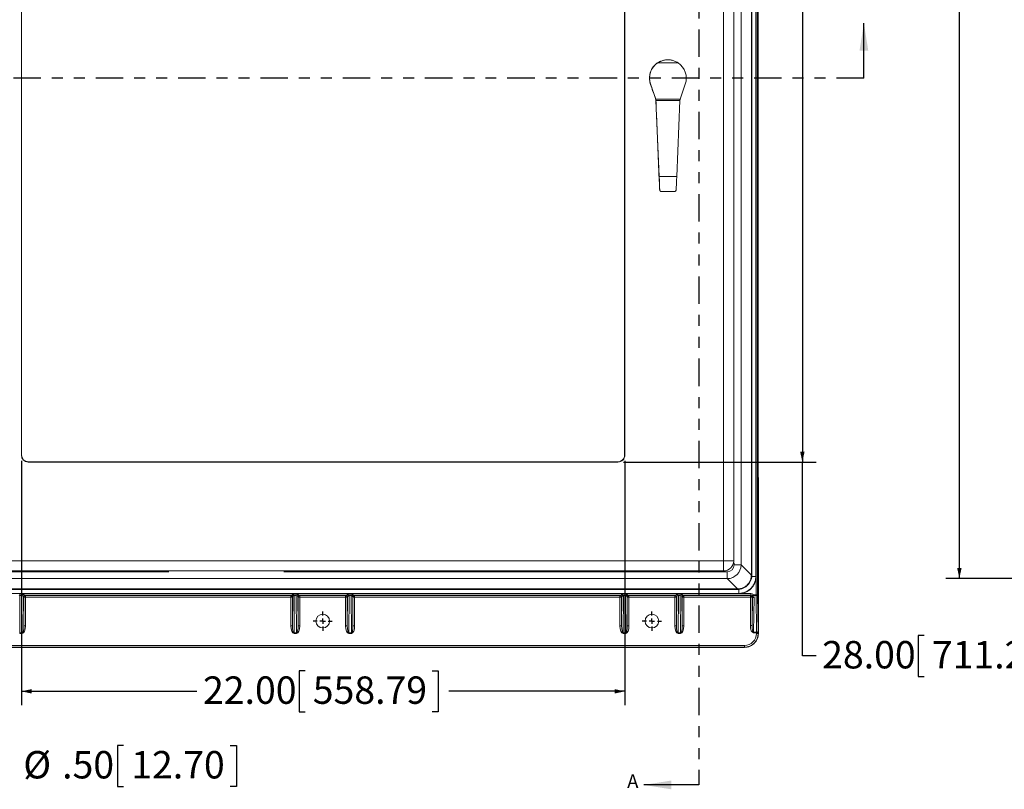
# Model space of a CAD drawing. Units: inches. Extents: x 0.5 to 33.9, y 0.4 to 21.4.
# Drawn here: x 5.6 to 14.6, y 8 to 15 of the extents above; entities that cross this region are included whole.
import ezdxf

# ---------------------------------------------------------------- set-up
doc = ezdxf.new("R2010")
doc.units = ezdxf.units.IN
doc.header["$MEASUREMENT"] = 0
doc.linetypes.add('PHANTOM', pattern=[0.5, 0.25, -0.05, 0.05, -0.05, 0.05, -0.05])
doc.layers.add('DIM', color=136, linetype='Continuous')
doc.styles.add('SLDTEXTSTYLE0', font='TXT', dxfattribs={"width": 0.605})
doc.dimstyles.new('SLDDIMSTYLE0', dxfattribs={"dimtxt": 0.242676, "dimasz": 0.094, "dimexe": 0, "dimexo": 0.0625, "dimgap": 0.060669, "dimtad": 0, "dimtih": 1, "dimtoh": 1, "dimlfac": 4, "dimrnd": 1e-09, "dimzin": 4, "dimdsep": 46, "dimtxsty": 'SLDTEXTSTYLE0', "dimsah": 1, "dimcen": 0.09, "dimadec": 0, "dimazin": 1, "dimtfac": 1, "dimtofl": 0, "dimtmove": 0, "dimatfit": 3, "dimfxl": 1, "dimfrac": 2, "dimtolj": 1, "dimtzin": 12, "dimarcsym": 0})
doc.dimstyles.new('SLDDIMSTYLE1', dxfattribs={"dimtxt": 0.242676, "dimasz": 0.094, "dimexe": 0, "dimexo": 0.0625, "dimgap": 0.060669, "dimtad": 0, "dimtih": 1, "dimtoh": 1, "dimlfac": 4, "dimrnd": 1e-09, "dimzin": 12, "dimdsep": 46, "dimtxsty": 'SLDTEXTSTYLE0', "dimsah": 1, "dimcen": 0.09, "dimadec": 0, "dimazin": 3, "dimtfac": 1, "dimtofl": 0, "dimtmove": 0, "dimatfit": 3, "dimfxl": 1, "dimfrac": 2, "dimtolj": 1, "dimtzin": 12, "dimarcsym": 0})
doc.dimstyles.new('SLDDIMSTYLE2', dxfattribs={"dimtxt": 0.242676, "dimasz": 0.094, "dimexe": 0, "dimexo": 0.0625, "dimgap": 0.060669, "dimtad": 0, "dimtih": 1, "dimtoh": 1, "dimlfac": 4, "dimrnd": 1e-09, "dimzin": 4, "dimdsep": 46, "dimtxsty": 'SLDTEXTSTYLE0', "dimsah": 1, "dimcen": 0, "dimadec": 0, "dimazin": 1, "dimtfac": 1, "dimtofl": 0, "dimtmove": 0, "dimatfit": 3, "dimfxl": 1, "dimfrac": 2, "dimtolj": 1, "dimtzin": 12, "dimarcsym": 0})

# ---------------------------------------------------------------- blocks, each defined once
blk = doc.blocks.new('_D_6')
at = {"layer": 'DIM'}
for p, q in [((5.331, 9.49), (4.9935, 8.2304)), ((6.5327, 8.4167), (6.4772, 8.4167)), ((6.4772, 8.4167), (6.4772, 8.044)), ((7.5049, 8.4167), (7.5605, 8.4167)), ((7.5605, 8.4167), (7.5605, 8.044)), ((4.9935, 8.2304), (5.1185, 8.2304)), ((6.4772, 8.044), (6.5327, 8.044)), ((7.5605, 8.044), (7.5049, 8.044))]:
    blk.add_line(p, q, dxfattribs=at)
blk.add_solid([(5.331, 9.49), (5.2873, 9.4044), (5.326, 9.394)], dxfattribs=at)
at = {"layer": 'DIM', "char_height": 0.25, "attachment_point": 1, "style": 'SLDTEXTSTYLE0'}
for s, insert in [('6X', (5.1185, 8.3663)), ('%%c', (5.6185, 8.3663)), ('.50', (5.9725, 8.3663)), ('12.70', (6.6022, 8.3663))]:
    blk.add_mtext(s, dxfattribs=dict(at, insert=insert))
blk = doc.blocks.new('_D_7')
at = {"layer": 'DIM'}
for p, q in [((5.6007, 11.0129), (5.6007, 8.7856)), ((11.1006, 11.0129), (11.1006, 8.7856)), ((8.1872, 9.0969), (8.1317, 9.0969)), ((8.1317, 9.0969), (8.1317, 8.7243)), ((9.3446, 9.0969), (9.4002, 9.0969)), ((9.4002, 9.0969), (9.4002, 8.7243)), ((5.6007, 8.9106), (7.2011, 8.9106)), ((11.1006, 8.9106), (9.4974, 8.9106)), ((8.1317, 8.7243), (8.1872, 8.7243)), ((9.4002, 8.7243), (9.3446, 8.7243))]:
    blk.add_line(p, q, dxfattribs=at)
for points in [[(5.6007, 8.9106), (5.6947, 8.8906), (5.6947, 8.9306)], [(11.1006, 8.9106), (11.0066, 8.9306), (11.0066, 8.8906)]]:
    blk.add_solid(points, dxfattribs=at)
at = {"layer": 'DIM', "char_height": 0.25, "attachment_point": 1, "style": 'SLDTEXTSTYLE0'}
for s, insert in [('22.00', (7.2567, 9.0465)), ('558.79', (8.2567, 9.0465))]:
    blk.add_mtext(s, dxfattribs=dict(at, insert=insert))
blk = doc.blocks.new('_D_8')
at = {"layer": 'DIM'}
for p, q in [((11.0881, 18.0004), (12.8433, 18.0004)), ((12.7183, 18.0004), (12.7183, 11.0004)), ((11.0881, 11.0004), (12.8433, 11.0004)), ((12.7183, 9.2335), (12.7183, 11.0004)), ((13.8294, 9.4198), (13.7739, 9.4198)), ((13.7739, 9.4198), (13.7739, 9.0471)), ((14.9868, 9.4198), (15.0424, 9.4198)), ((15.0424, 9.4198), (15.0424, 9.0471)), ((12.8433, 9.2335), (12.7183, 9.2335)), ((13.7739, 9.0471), (13.8294, 9.0471)), ((15.0424, 9.0471), (14.9868, 9.0471))]:
    blk.add_line(p, q, dxfattribs=at)
for points in [[(12.7183, 18.0004), (12.6983, 17.9064), (12.7383, 17.9064)], [(12.7183, 11.0004), (12.7383, 11.0944), (12.6983, 11.0944)]]:
    blk.add_solid(points, dxfattribs=at)
at = {"layer": 'DIM', "char_height": 0.25, "attachment_point": 1, "style": 'SLDTEXTSTYLE0'}
for s, insert in [('28.00', (12.8989, 9.3694)), ('711.20', (13.8989, 9.3694))]:
    blk.add_mtext(s, dxfattribs=dict(at, insert=insert))
blk = doc.blocks.new('SW_CENTERMARKSYMBOL_3')
at = {"layer": 'DIM', "color": 0}
for p, q in [((-0.05, 0), (-0.0875, 0)), ((0, 0), (-0.025, 0)), ((0, 0.05), (0, 0.0875)), ((0, 0), (0, 0.025)), ((0, 0), (0, -0.025)), ((0, 0), (0.025, 0)), ((0.05, 0), (0.0875, 0)), ((0, -0.05), (0, -0.0875))]:
    blk.add_line(p, q, dxfattribs=at)
blk = doc.blocks.new('SW_CENTERMARKSYMBOL_4')
at = {"layer": 'DIM', "color": 0}
for p, q in [((-0.05, 0), (-0.0875, 0)), ((0, 0), (-0.025, 0)), ((0, 0.05), (0, 0.0875)), ((0, 0), (0, 0.025)), ((0, 0), (0, -0.025)), ((0, 0), (0.025, 0)), ((0.05, 0), (0.0875, 0)), ((0, -0.05), (0, -0.0875))]:
    blk.add_line(p, q, dxfattribs=at)
blk = doc.blocks.new('_D_9')
at = {"layer": 'DIM'}
for p, q in [((15.6999, 19.0606), (14.0243, 19.0606)), ((14.1493, 19.0606), (14.1493, 17.5224)), ((13.9873, 17.4669), (13.9317, 17.4669)), ((13.9317, 17.4669), (13.9317, 17.0942)), ((15.1447, 17.4669), (15.2003, 17.4669)), ((15.2003, 17.4669), (15.2003, 17.0942)), ((13.9317, 17.0942), (13.9873, 17.0942)), ((15.2003, 17.0942), (15.1447, 17.0942)), ((14.1493, 9.9402), (14.1493, 17.0387)), ((15.6999, 9.9402), (14.0243, 9.9402))]:
    blk.add_line(p, q, dxfattribs=at)
for points in [[(14.1493, 19.0606), (14.1293, 18.9666), (14.1693, 18.9666)], [(14.1493, 9.9402), (14.1693, 10.0342), (14.1293, 10.0342)]]:
    blk.add_solid(points, dxfattribs=at)
at = {"layer": 'DIM', "char_height": 0.25, "attachment_point": 1, "style": 'SLDTEXTSTYLE0'}
for s, insert in [('36.48', (13.0567, 17.4165)), ('926.63', (14.0567, 17.4165))]:
    blk.add_mtext(s, dxfattribs=dict(at, insert=insert))

msp = doc.modelspace()

# ---------------------------------------------------------------- linework, layer by layer
at = {"color": 7, "linetype": 'PHANTOM', "lineweight": 30}
for p, q in [((11.774, 20.9435), (11.774, 8.0572)), ((13.2792, 14.5004), (3.4151, 14.5004))]:
    msp.add_line(p, q, dxfattribs=at)
at = {"color": 7, "linetype": 'Continuous', "lineweight": 15}
for p, q in [((12.3109, 19.2103), (12.3109, 9.7904)), ((12.2533, 9.9692), (12.2533, 19.0315)), ((12.2578, 19.0315), (12.2578, 9.9692)), ((12.2941, 9.9587), (12.2941, 19.0421)), ((12.2951, 19.0421), (12.2951, 9.9587)), ((12.2962, 9.9587), (12.2962, 19.0421)), ((12.1595, 18.9378), (12.1595, 10.063)), ((11.9994, 10.1015), (11.9994, 18.8992)), ((12.0926, 18.8992), (12.0926, 10.1015)), ((12.3166, 10.8738), (12.3166, 18.1269)), ((5.6007, 17.9379), (5.6007, 11.0629)), ((5.6029, 17.9354), (5.6029, 11.0654)), ((5.6032, 17.9354), (5.6032, 11.0654)), ((11.0981, 11.0654), (11.0981, 17.9354)), ((11.1003, 11.0629), (11.1003, 17.9379)), ((11.1006, 11.0629), (11.1006, 17.9379)), ((11.3993, 14.6391), (11.5865, 14.6391)), ((11.4927, 14.6677), (11.4914, 14.6677)), ((11.3339, 14.4463), (11.3348, 14.4463)), ((11.3816, 14.3101), (11.3348, 14.4463)), ((11.6053, 14.3101), (11.6515, 14.4463)), ((11.6053, 14.3101), (11.3816, 14.3101)), ((11.3838, 14.3035), (11.3832, 14.3035)), ((11.3841, 14.2967), (11.6028, 14.2967)), ((11.3841, 14.2967), (11.4137, 13.6047)), ((11.5731, 13.6047), (11.6028, 14.2967)), ((11.4148, 13.5679), (11.3888, 14.1756)), ((11.4137, 13.6047), (11.5731, 13.6047)), ((11.4186, 13.481), (11.4182, 13.481)), ((11.4324, 13.4669), (11.5529, 13.4669)), ((5.6029, 11.0654), (5.6032, 11.0654)), ((11.1003, 11.0629), (11.1006, 11.0629)), ((5.6632, 11.0004), (11.0381, 11.0004)), ((5.6654, 11.0029), (5.6657, 11.0029)), ((5.6657, 11.0029), (11.0356, 11.0029)), ((12.317, 10.8584), (12.3171, 10.8583)), ((12.3175, 10.8428), (12.3175, 9.4372)), ((4.7018, 10.1015), (11.9994, 10.1015)), ((11.9994, 10.1015), (12.0926, 10.1015)), ((12.097, 10.063), (12.1595, 10.063)), ((12.1595, 10.063), (12.2533, 9.9692)), ((4.6922, 10.0004), (6.9446, 10.0004)), ((11.9989, 10.0078), (4.7013, 10.0078)), ((12.0345, 10.0005), (12.0345, 9.9381)), ((12.2578, 9.9692), (12.2533, 9.9692)), ((12.0345, 9.9381), (4.6598, 9.9381)), ((12.1283, 9.8443), (12.0345, 9.9381)), ((12.2574, 9.9587), (12.2941, 9.9587)), ((12.2941, 9.9587), (12.2951, 9.9587)), ((12.2951, 9.9587), (12.2962, 9.9587)), ((4.5555, 9.8035), (12.1388, 9.8035)), ((12.1388, 9.8024), (4.5555, 9.8024)), ((12.1388, 9.8013), (4.5555, 9.8013)), ((4.566, 9.8443), (12.1283, 9.8443)), ((12.1283, 9.8398), (4.566, 9.8398)), ((5.5821, 9.79), (5.6122, 9.79)), ((5.5885, 9.7836), (5.5857, 9.4453)), ((5.6058, 9.7836), (5.5885, 9.7836)), ((5.6086, 9.4453), (5.6058, 9.7836)), ((8.0596, 9.7866), (5.6347, 9.7866)), ((5.636, 9.7864), (5.6382, 9.7831)), ((5.6382, 9.7831), (8.0562, 9.7831)), ((5.6382, 9.7831), (5.6382, 9.7681)), ((8.0562, 9.7831), (8.0584, 9.7864)), ((8.0562, 9.7831), (8.0562, 9.7681)), ((8.0821, 9.79), (8.1122, 9.79)), ((8.0885, 9.7836), (8.0857, 9.4453)), ((8.1058, 9.7836), (8.0885, 9.7836)), ((8.1086, 9.4453), (8.1058, 9.7836)), ((8.5596, 9.7866), (8.1347, 9.7866)), ((8.136, 9.7864), (8.1382, 9.7831)), ((8.1382, 9.7831), (8.5562, 9.7831)), ((8.1382, 9.7831), (8.1382, 9.7681)), ((8.5562, 9.7831), (8.5584, 9.7864)), ((8.5562, 9.7831), (8.5562, 9.7681)), ((8.5821, 9.79), (8.6122, 9.79)), ((8.5885, 9.7836), (8.5857, 9.4453)), ((8.6058, 9.7836), (8.5885, 9.7836)), ((8.6086, 9.4453), (8.6058, 9.7836)), ((11.0596, 9.7866), (8.6347, 9.7866)), ((8.636, 9.7864), (8.6382, 9.7831)), ((8.6382, 9.7831), (11.0562, 9.7831)), ((8.6382, 9.7831), (8.6382, 9.7681)), ((11.0562, 9.7831), (11.0584, 9.7864)), ((11.0562, 9.7831), (11.0562, 9.7681)), ((11.0821, 9.79), (11.1122, 9.79)), ((11.0885, 9.7836), (11.0857, 9.4453)), ((11.1058, 9.7836), (11.0885, 9.7836)), ((11.1086, 9.4453), (11.1058, 9.7836)), ((11.5596, 9.7866), (11.1347, 9.7866)), ((11.136, 9.7864), (11.1382, 9.7831)), ((11.1382, 9.7831), (11.5562, 9.7831)), ((11.1382, 9.7831), (11.1382, 9.7681)), ((11.5562, 9.7831), (11.5584, 9.7864)), ((11.5562, 9.7831), (11.5562, 9.7681)), ((11.5821, 9.79), (11.6122, 9.79)), ((11.5885, 9.7836), (11.5857, 9.4453)), ((11.6058, 9.7836), (11.5885, 9.7836)), ((11.6086, 9.4453), (11.6058, 9.7836)), ((12.2481, 9.7866), (11.6347, 9.7866)), ((11.636, 9.7864), (11.6382, 9.7831)), ((11.6382, 9.7831), (12.2446, 9.7831)), ((11.6382, 9.7831), (11.6382, 9.7681)), ((12.1283, 9.8443), (12.1283, 9.8398)), ((12.1388, 9.8401), (12.1388, 9.8035)), ((12.1388, 9.8035), (12.1388, 9.8024)), ((12.1388, 9.8024), (12.1388, 9.8013)), ((12.2446, 9.7831), (12.2481, 9.7866)), ((12.2446, 9.7831), (12.2446, 9.7681)), ((12.2481, 9.7866), (12.2481, 9.8016)), ((12.2715, 9.7839), (12.2715, 9.7904)), ((12.2715, 9.7904), (12.2959, 9.7904)), ((12.2959, 9.7839), (12.2715, 9.7839)), ((12.2959, 9.7839), (12.2959, 9.7904)), ((12.3109, 9.7904), (12.2959, 9.7904)), ((12.3001, 9.4502), (12.2959, 9.7839)), ((12.3109, 9.7904), (12.3151, 9.4567)), ((5.621, 9.7714), (5.6232, 9.5077)), ((5.6232, 9.7681), (5.621, 9.7714)), ((5.6232, 9.5077), (5.6232, 9.7681)), ((5.6382, 9.7681), (5.6232, 9.7681)), ((5.6382, 9.7681), (5.6382, 9.5077)), ((8.0562, 9.7681), (5.6382, 9.7681)), ((8.0712, 9.7681), (8.0562, 9.7681)), ((8.0562, 9.5077), (8.0562, 9.7681)), ((8.0712, 9.5077), (8.0734, 9.7714)), ((8.0734, 9.7714), (8.0712, 9.7681)), ((8.0712, 9.7681), (8.0712, 9.5077)), ((8.121, 9.7714), (8.1232, 9.5077)), ((8.1232, 9.7681), (8.121, 9.7714)), ((8.1232, 9.5077), (8.1232, 9.7681)), ((8.1382, 9.7681), (8.1232, 9.7681)), ((8.1382, 9.7681), (8.1382, 9.5077)), ((8.5562, 9.7681), (8.1382, 9.7681)), ((8.5712, 9.7681), (8.5562, 9.7681)), ((8.5562, 9.5077), (8.5562, 9.7681)), ((8.5712, 9.5077), (8.5734, 9.7714)), ((8.5734, 9.7714), (8.5712, 9.7681)), ((8.5712, 9.7681), (8.5712, 9.5077)), ((8.621, 9.7714), (8.6232, 9.5077)), ((8.6232, 9.7681), (8.621, 9.7714)), ((8.6232, 9.5077), (8.6232, 9.7681)), ((8.6382, 9.7681), (8.6232, 9.7681)), ((8.6382, 9.7681), (8.6382, 9.5077)), ((11.0562, 9.7681), (8.6382, 9.7681)), ((11.0562, 9.5077), (11.0562, 9.7681)), ((11.0712, 9.7681), (11.0562, 9.7681)), ((11.0712, 9.5077), (11.0734, 9.7714)), ((11.0734, 9.7714), (11.0712, 9.7681)), ((11.0712, 9.7681), (11.0712, 9.5077)), ((11.121, 9.7714), (11.1232, 9.5077)), ((11.1232, 9.7681), (11.121, 9.7714)), ((11.1232, 9.5077), (11.1232, 9.7681)), ((11.1382, 9.7681), (11.1232, 9.7681)), ((11.1382, 9.7681), (11.1382, 9.5077)), ((11.5562, 9.7681), (11.1382, 9.7681)), ((11.5562, 9.5077), (11.5562, 9.7681)), ((11.5712, 9.7681), (11.5562, 9.7681)), ((11.5712, 9.5077), (11.5734, 9.7714)), ((11.5734, 9.7714), (11.5712, 9.7681)), ((11.5712, 9.7681), (11.5712, 9.5077)), ((11.621, 9.7714), (11.6232, 9.5077)), ((11.6232, 9.7681), (11.621, 9.7714)), ((11.6232, 9.5077), (11.6232, 9.7681)), ((11.6382, 9.7681), (11.6232, 9.7681)), ((11.6382, 9.7681), (11.6382, 9.5077)), ((12.2446, 9.7681), (11.6382, 9.7681)), ((12.2596, 9.7681), (12.2446, 9.7681)), ((12.2446, 9.5113), (12.2446, 9.7681)), ((12.2596, 9.5113), (12.2629, 9.7714)), ((12.2629, 9.7714), (12.2596, 9.7681)), ((12.2596, 9.7681), (12.2596, 9.5113)), ((12.2779, 9.7649), (12.2739, 9.4502)), ((5.5857, 9.4453), (5.6086, 9.4453)), ((5.5857, 9.4453), (5.5857, 9.4389)), ((5.6086, 9.4389), (5.5857, 9.4389)), ((5.6086, 9.4453), (5.6086, 9.4389)), ((5.6232, 9.5077), (5.6382, 9.5077)), ((8.0562, 9.5077), (8.0712, 9.5077)), ((8.0857, 9.4453), (8.1086, 9.4453)), ((8.0857, 9.4389), (8.0857, 9.4453)), ((8.1086, 9.4389), (8.0857, 9.4389)), ((8.1086, 9.4389), (8.1086, 9.4453)), ((8.1382, 9.5077), (8.1232, 9.5077)), ((8.5712, 9.5077), (8.5562, 9.5077)), ((8.5857, 9.4453), (8.6086, 9.4453)), ((8.5857, 9.4453), (8.5857, 9.4389)), ((8.6086, 9.4389), (8.5857, 9.4389)), ((8.6086, 9.4453), (8.6086, 9.4389)), ((8.6232, 9.5077), (8.6382, 9.5077)), ((11.0562, 9.5077), (11.0712, 9.5077)), ((11.0857, 9.4453), (11.1086, 9.4453)), ((11.0857, 9.4389), (11.0857, 9.4453)), ((11.1086, 9.4389), (11.0857, 9.4389)), ((11.1086, 9.4389), (11.1086, 9.4453)), ((11.1382, 9.5077), (11.1232, 9.5077)), ((11.5712, 9.5077), (11.5562, 9.5077)), ((11.5857, 9.4453), (11.6086, 9.4453)), ((11.5857, 9.4453), (11.5857, 9.4389)), ((11.6086, 9.4389), (11.5857, 9.4389)), ((11.6086, 9.4453), (11.6086, 9.4389)), ((11.6232, 9.5077), (11.6382, 9.5077)), ((12.2446, 9.5113), (12.2596, 9.5113)), ((12.2739, 9.4502), (12.3001, 9.4502)), ((12.2739, 9.4437), (12.2739, 9.4502)), ((12.3002, 9.4437), (12.2739, 9.4437)), ((12.3152, 9.4437), (12.3002, 9.4437)), ((12.3002, 9.4387), (12.3002, 9.4437)), ((12.3152, 9.4387), (12.3002, 9.4387)), ((12.3152, 9.4437), (12.3152, 9.4387)), ((12.3152, 9.4387), (12.3166, 9.4372)), ((12.3175, 9.4372), (12.3166, 9.4372)), ((12.1917, 9.3114), (4.5027, 9.3114)), ((4.5041, 9.3287), (12.1902, 9.3287)), ((12.1902, 9.3137), (4.5041, 9.3137)), ((12.1902, 9.3137), (12.1902, 9.3287)), ((12.1917, 9.3123), (12.1902, 9.3137)), ((12.1917, 9.3114), (12.1917, 9.3123))]:
    msp.add_line(p, q, dxfattribs=at)
at = {"color": 7, "linetype": 'Continuous', "lineweight": 30}
for p, q in [((13.2792, 14.5004), (13.2792, 15.0004)), ((11.774, 8.0572), (11.274, 8.0572))]:
    msp.add_line(p, q, dxfattribs=at)
at = {"color": 8, "linetype": 'Continuous', "lineweight": 15}
for p, q in [((12.0926, 10.1015), (12.0978, 10.0949)), ((12.097, 10.063), (12.097, 10.0828)), ((7.993, 10.0005), (12.0345, 10.0005)), ((12.0041, 10.0011), (11.9989, 10.0078)), ((12.2959, 9.7904), (12.2959, 9.9492)), ((12.1483, 9.8016), (12.2481, 9.8016))]:
    msp.add_line(p, q, dxfattribs=at)
at = {"color": 7, "linetype": 'Continuous', "lineweight": 15, "flags": 128}
for points in [[(12.2598, 9.7811), (12.2601, 9.7813), (12.2608, 9.7819), (12.2619, 9.7828), (12.2634, 9.7839), (12.2651, 9.7853), (12.2671, 9.7869), (12.2693, 9.7887), (12.2715, 9.7904)], [(12.2598, 9.7811), (12.2606, 9.7806), (12.2616, 9.7803), (12.2628, 9.7803), (12.2643, 9.7806), (12.2659, 9.7811), (12.2677, 9.7819), (12.2696, 9.7828), (12.2715, 9.7839)], [(12.2959, 9.7839), (12.2988, 9.7841), (12.3016, 9.7845), (12.3041, 9.7851), (12.3064, 9.7859), (12.3082, 9.7869), (12.3097, 9.788), (12.3105, 9.7892), (12.3109, 9.7904)], [(12.2629, 9.7714), (12.2632, 9.7702), (12.2641, 9.769), (12.2655, 9.7678), (12.2674, 9.7669), (12.2697, 9.7661), (12.2722, 9.7654), (12.275, 9.7651), (12.2779, 9.7649)], [(12.3001, 9.4502), (12.303, 9.4504), (12.3058, 9.4507), (12.3083, 9.4514), (12.3106, 9.4522), (12.3125, 9.4531), (12.3139, 9.4543), (12.3148, 9.4555), (12.3151, 9.4567)]]:
    msp.add_lwpolyline(points, dxfattribs=at)
at = {"color": 7, "linetype": 'Continuous', "lineweight": 15}
for centre in [(8.3472, 9.5504), (11.3472, 9.5504)]:
    msp.add_circle(centre, 0.0625, dxfattribs=at)
for centre, radius, start, end in [((11.4914, 14.5004), 0.1673, 90.00072, 205.03389), ((5.6632, 11.0629), 0.0625, 179.99988, 269.99931), ((5.6654, 11.0654), 0.0625, 179.99969, 269.9995), ((5.6657, 11.0654), 0.0625, 179.99969, 269.9995), ((11.0356, 11.0654), 0.0625, 270.00021, 0.0006), ((11.0378, 11.0629), 0.0625, 270.00035, 0.00072), ((11.0381, 11.0629), 0.0625, 270.00035, 0.00072), ((7.7059, 10.0789), 4.2935, 359.05115, 0.30183), ((11.9988, 10.1016), 0.0938, 270.04054, 359.96054), ((12.0345, 10.0631), 0.125, 270.03491, 359.96509), ((12.2592, 9.9654), 0.00697, 207.6489, 255.35382), ((5.635, 9.7719), 0.0148, 91.32813, 174.02223), ((5.636, 9.7714), 0.015, 90.0264, 179.96352), ((5.6382, 9.7681), 0.015, 90.02528, 179.96352), ((8.0562, 9.7681), 0.015, 0.03547, 89.97475), ((8.0584, 9.7714), 0.015, 0.03601, 89.97422), ((8.0593, 9.7719), 0.0148, 5.97835, 88.671), ((8.135, 9.7719), 0.0148, 91.32888, 174.02177), ((8.136, 9.7714), 0.015, 90.02578, 179.96392), ((8.1382, 9.7681), 0.015, 90.02527, 179.96443), ((8.5562, 9.7681), 0.015, 0.03557, 89.97473), ((8.5584, 9.7714), 0.015, 0.03608, 89.97422), ((8.5593, 9.7719), 0.0148, 5.97823, 88.67112), ((8.635, 9.7719), 0.0148, 91.329, 174.02165), ((8.636, 9.7714), 0.015, 90.02578, 179.96399), ((8.6382, 9.7681), 0.015, 90.02525, 179.96453), ((11.0562, 9.7681), 0.015, 0.03648, 89.97472), ((11.0584, 9.7714), 0.015, 0.03648, 89.9736), ((11.0593, 9.7719), 0.0148, 5.97777, 88.67187), ((11.135, 9.7719), 0.0148, 91.32932, 174.02221), ((11.136, 9.7714), 0.015, 90.02574, 179.96305), ((11.1382, 9.7681), 0.015, 90.02593, 179.96398), ((11.5562, 9.7681), 0.015, 0.03602, 89.97407), ((11.5584, 9.7714), 0.015, 0.03472, 89.97537), ((11.5593, 9.7719), 0.0148, 5.97777, 88.67187), ((11.635, 9.7719), 0.0148, 91.32813, 174.02223), ((11.636, 9.7714), 0.015, 90.02463, 179.96528), ((11.6382, 9.7681), 0.015, 90.02593, 179.96398), ((12.1321, 9.8383), 0.00697, 14.64211, 62.35145), ((12.2446, 9.7681), 0.015, 0.04597, 89.95403)]:
    msp.add_arc(centre, radius, start, end, dxfattribs=at)
for centre, major_axis, ratio, start_param, end_param in [((11.4931, 14.5004), (-0.1179, 0.119), 0.998356, 6.096888, 7.403004), ((11.4931, 14.5004), (-0.1179, 0.119), 0.998356, 3.603605, 4.909721), ((11.4247, 14.1756), (-0.1344, 0.3937), 0.005191, 5.041629, 5.468965), ((11.3859, 14.2967), (-0.0168, 0.0492), 0.005191, 4.850214, 4.98713), ((11.3865, 14.1756), (-0.0168, 0.3937), 0.005786, 4.712141, 5.043153), ((11.3838, 14.2967), (-0.0021, 0.0492), 0.005786, 4.712141, 4.851738), ((11.6025, 14.2967), (0.0021, 0.0492), 0.005786, 4.712637, 4.852233), ((11.6004, 14.2967), (0.0168, 0.0492), 0.005191, 4.853758, 4.990673), ((11.4129, 13.6047), (-0.0059, 0.1378), 0.005786, 3.598216, 4.712141), ((11.4138, 13.5772), (-0.0042, 0.0984), 0.005786, 3.639171, 4.617237), ((11.5723, 13.6047), (0.0059, 0.1378), 0.005786, 3.598711, 4.712637), ((12.317, 10.8738), (0, 0.0155), 0.026186, 1.570796, 3.089233), ((12.317, 10.8428), (0, 0.0155), 0.026186, 4.712389, 6.230825), ((12.0345, 10.0631), (0.0442, -0.0442), 0.998783, 5.498396, 7.067974), ((12.1104, 9.9872), (0.1336, -0.0613), 0.827746, 0.307422, 0.363606), ((12.0524, 9.9872), (0.1912, -0.0851), 0.879306, 0.316852, 0.373036), ((5.5885, 9.79), (-0.0145, 0.0146), 0.225307, 1.35096, 1.794186), ((5.6058, 9.79), (0.0145, 0.0146), 0.225307, 4.488999, 4.932225), ((5.6056, 9.8216), (-0.0003, 0.035), 0.428844, 3.581266, 3.725673), ((5.606, 9.7864), (0.03, 0), 0.02935, 0.019567, 0.29418), ((8.0884, 9.7864), (0.03, 0), 0.02935, 2.847413, 3.122026), ((8.0888, 9.8216), (-0.0003, -0.035), 0.428844, 5.699105, 5.843512), ((8.0885, 9.79), (-0.0145, 0.0146), 0.225307, 1.35096, 1.794186), ((8.1058, 9.79), (0.0145, 0.0146), 0.225307, 4.488999, 4.932225), ((8.1056, 9.8216), (0.0003, -0.035), 0.428844, 0.439673, 0.58408), ((8.106, 9.7864), (0.03, 0), 0.02935, 0.019567, 0.29418), ((8.5884, 9.7864), (0.03, 0), 0.02935, 2.847413, 3.122026), ((8.5888, 9.8216), (0.0003, 0.035), 0.428844, 2.557513, 2.70192), ((8.5885, 9.79), (-0.0145, 0.0146), 0.225307, 1.35096, 1.794186), ((8.6058, 9.79), (0.0145, 0.0146), 0.225307, 4.488999, 4.932225), ((8.6056, 9.8216), (-0.0003, 0.035), 0.428844, 3.581266, 3.725673), ((8.606, 9.7864), (0.03, 0), 0.02935, 0.019567, 0.29418), ((11.0884, 9.7864), (0.03, 0), 0.02935, 2.847413, 3.122026), ((11.0888, 9.8216), (-0.0003, -0.035), 0.428844, 5.699105, 5.843512), ((11.0885, 9.79), (-0.0145, 0.0146), 0.225307, 1.35096, 1.794186), ((11.1058, 9.79), (0.0145, 0.0146), 0.225307, 4.488999, 4.932225), ((11.1056, 9.8216), (0.0003, -0.035), 0.428844, 0.439673, 0.58408), ((11.106, 9.7864), (0.03, 0), 0.02935, 0.019567, 0.29418), ((11.5884, 9.7864), (0.03, 0), 0.02935, 2.847413, 3.122026), ((11.5888, 9.8216), (0.0003, 0.035), 0.428844, 2.557513, 2.70192), ((11.5885, 9.79), (-0.0145, 0.0146), 0.225307, 1.35096, 1.794186), ((11.6058, 9.79), (0.0145, 0.0146), 0.225307, 4.488999, 4.932225), ((11.6056, 9.8216), (-0.0003, 0.035), 0.428844, 3.581266, 3.725673), ((11.606, 9.7864), (0.03, 0), 0.02935, 0.019567, 0.29418), ((12.1104, 9.9872), (-0.0613, 0.1336), 0.827746, 2.777987, 2.834171), ((12.1104, 10.0451), (-0.0851, 0.1912), 0.879306, 2.768557, 2.824741), ((12.2481, 9.7716), (0.0212, 0.0212), 0.999315, 6.175209, 7.068241), ((12.2481, 9.7716), (0.0106, 0.0106), 0.997948, 6.175209, 7.068241), ((12.2479, 9.7714), (0.0063, 0.0142), 0.963612, 5.118653, 5.795733), ((12.2479, 9.7649), (0.0121, 0.028), 0.981754, 5.115504, 5.792584), ((5.606, 9.7714), (0.015, -0.0002), 0.487369, 0.030048, 0.304661), ((8.0884, 9.7714), (0.015, 0.0002), 0.487369, 2.836932, 3.111545), ((8.106, 9.7714), (0.015, -0.0002), 0.487369, 0.030048, 0.304661), ((8.5884, 9.7714), (0.015, 0.0002), 0.487369, 2.836932, 3.111545), ((8.606, 9.7714), (0.015, -0.0002), 0.487369, 0.030048, 0.304661), ((11.0884, 9.7714), (0.015, 0.0002), 0.487369, 2.836932, 3.111545), ((11.106, 9.7714), (0.015, -0.0002), 0.487369, 0.030048, 0.304661), ((11.5884, 9.7714), (0.015, 0.0002), 0.487369, 2.836932, 3.111545), ((11.606, 9.7714), (0.015, -0.0002), 0.487369, 0.030048, 0.304661), ((5.6081, 9.5088), (-0.0005, 0.0635), 0.236136, 3.138039, 4.693069), ((5.6081, 9.5088), (-0.0006, 0.07), 0.428844, 3.138039, 4.693069), ((8.0862, 9.5088), (-0.0006, -0.07), 0.428844, 4.731709, 6.286739), ((8.0862, 9.5088), (0.0005, 0.0635), 0.236136, 1.590117, 3.145146), ((8.1081, 9.5088), (-0.0005, 0.0635), 0.236136, 3.138039, 4.693069), ((8.1081, 9.5088), (0.0006, -0.07), 0.428844, 6.279632, 7.834661), ((8.5862, 9.5088), (0.0006, 0.07), 0.428844, 1.590117, 3.145146), ((8.5862, 9.5088), (0.0005, 0.0635), 0.236136, 1.590117, 3.145146), ((8.6081, 9.5088), (-0.0005, 0.0635), 0.236136, 3.138039, 4.693069), ((8.6081, 9.5088), (-0.0006, 0.07), 0.428844, 3.138039, 4.693069), ((11.0862, 9.5088), (-0.0006, -0.07), 0.428844, 4.731709, 6.286739), ((11.0862, 9.5088), (0.0005, 0.0635), 0.236136, 1.590117, 3.145146), ((11.1081, 9.5088), (-0.0005, 0.0635), 0.236136, 3.138039, 4.693069), ((11.1081, 9.5088), (0.0006, -0.07), 0.428844, 6.279632, 7.834661), ((11.5862, 9.5088), (0.0006, 0.07), 0.428844, 1.590117, 3.145146), ((11.5862, 9.5088), (0.0005, 0.0635), 0.236136, 1.590117, 3.145146), ((11.6081, 9.5088), (-0.0005, 0.0635), 0.236136, 3.138039, 4.693069), ((11.6081, 9.5088), (-0.0006, 0.07), 0.428844, 3.138039, 4.693069), ((12.1901, 9.4387), (0.0884, -0.0884), 0.999479, 5.49813, 7.068241), ((12.1901, 9.4387), (0.0778, -0.0778), 0.999315, 5.49813, 7.068241), ((12.2746, 9.5129), (-0.0009, -0.0692), 0.433453, 4.741441, 6.288645), ((12.2746, 9.5129), (0.0008, 0.0627), 0.239197, 1.599848, 3.147052), ((12.2994, 9.4437), (0, 0.015), 0.052372, 4.712389, 5.160741), ((12.3144, 9.4437), (0, 0.03), 0.026186, 4.712389, 5.160741)]:
    msp.add_ellipse(centre, major_axis=major_axis, ratio=ratio, start_param=start_param, end_param=end_param, dxfattribs=at)
for points, knots in [([(11.3993, 14.6391), (11.402, 14.6408), (11.4074, 14.6444), (11.4159, 14.649), (11.4245, 14.6532), (11.4351, 14.6576), (11.4477, 14.6617), (11.4624, 14.6652), (11.4773, 14.6672), (11.4875, 14.6677), (11.4926, 14.6677), (11.4927, 14.6677)], [0, 0, 0, 0, 0.09269, 0.185405, 0.280297, 0.375202, 0.528375, 0.681586, 0.839584, 0.997594, 1, 1, 1, 1]), ([(11.4927, 14.6677), (11.4927, 14.6677), (11.4978, 14.6677), (11.508, 14.6672), (11.5232, 14.6651), (11.5385, 14.6616), (11.5539, 14.6564), (11.5667, 14.6507), (11.5769, 14.6452), (11.5826, 14.6416), (11.5858, 14.6395), (11.5865, 14.6391)], [0, 0, 0, 0, 0.002405, 0.159282, 0.316151, 0.477897, 0.639594, 0.806755, 0.891789, 0.976809, 1, 1, 1, 1]), ([(11.3387, 14.4325), (11.3382, 14.4338), (11.3367, 14.4371), (11.3352, 14.4411), (11.3341, 14.4443), (11.3335, 14.4461), (11.3335, 14.4464), (11.3339, 14.4454), (11.3348, 14.443), (11.3358, 14.4402), (11.3369, 14.4378), (11.3372, 14.437)], [0, 0, 0, 0, 0.088189, 0.214001, 0.339803, 0.460651, 0.581495, 0.70167, 0.821849, 0.942028, 1, 1, 1, 1]), ([(11.4182, 13.481), (11.4181, 13.4823), (11.418, 13.4847), (11.4179, 13.4875), (11.4178, 13.4896), (11.4178, 13.4904), (11.4178, 13.4908)], [0, 0, 0, 0, 0.291594, 0.555484, 0.791626, 1, 1, 1, 1]), ([(11.4182, 13.481), (11.4183, 13.48), (11.4185, 13.4779), (11.4197, 13.475), (11.4213, 13.4724), (11.4239, 13.4698), (11.4276, 13.4676), (11.4308, 13.4671), (11.4324, 13.4669)], [0, 0, 0, 0, 0.121453, 0.250486, 0.368222, 0.501253, 0.750591, 1, 1, 1, 1]), ([(11.4186, 13.481), (11.4186, 13.4802), (11.4188, 13.4784), (11.4195, 13.4761), (11.4205, 13.474), (11.4218, 13.4721), (11.4233, 13.4706), (11.4249, 13.4693), (11.4266, 13.4684), (11.4283, 13.4676), (11.4302, 13.4671), (11.4316, 13.467), (11.4324, 13.4669)], [0, 0, 0, 0, 0.094051, 0.196024, 0.296352, 0.394575, 0.500515, 0.594129, 0.696063, 0.78792, 0.88175, 1, 1, 1, 1]), ([(11.5529, 13.4669), (11.5536, 13.467), (11.5548, 13.4671), (11.5564, 13.4675), (11.558, 13.468), (11.5595, 13.4686), (11.5609, 13.4695), (11.5626, 13.4708), (11.5642, 13.4725), (11.5658, 13.475), (11.567, 13.4777), (11.5673, 13.48), (11.5674, 13.481)], [0, 0, 0, 0, 0.100245, 0.183525, 0.249851, 0.338858, 0.422071, 0.499516, 0.630721, 0.749926, 0.881224, 1, 1, 1, 1]), ([(12.1353, 9.8445), (12.1399, 9.8449), (12.1491, 9.8458), (12.1626, 9.8491), (12.1757, 9.8537), (12.1883, 9.8599), (12.2002, 9.8673), (12.2111, 9.876), (12.221, 9.8859), (12.2297, 9.8967), (12.2372, 9.9083), (12.2433, 9.9207), (12.248, 9.9336), (12.2516, 9.9475), (12.2525, 9.9571), (12.253, 9.9622)], [0, 0, 0, 0, 0.076801, 0.153838, 0.230628, 0.307102, 0.383839, 0.460319, 0.535907, 0.611766, 0.687384, 0.762807, 0.838483, 0.91393, 1, 1, 1, 1]), ([(12.2574, 9.9587), (12.2574, 9.9587), (12.2574, 9.9535), (12.2553, 9.9439), (12.2518, 9.9301), (12.2468, 9.9173), (12.2405, 9.905), (12.2329, 9.8935), (12.2242, 9.8828), (12.2144, 9.8729), (12.2035, 9.8642), (12.1917, 9.8566), (12.1793, 9.8503), (12.1662, 9.8453), (12.1526, 9.8421), (12.1434, 9.8401), (12.1388, 9.8401), (12.1388, 9.8401)], [0, 0, 0, 0, 0.000003, 0.086771, 0.162271, 0.237984, 0.313457, 0.388561, 0.463888, 0.538959, 0.61516, 0.691602, 0.767799, 0.845114, 0.922668, 0.999997, 1, 1, 1, 1]), ([(12.1388, 9.8035), (12.1388, 9.8035), (12.1447, 9.8035), (12.1564, 9.8041), (12.1736, 9.8071), (12.1904, 9.8119), (12.2064, 9.8186), (12.2216, 9.827), (12.2358, 9.8371), (12.248, 9.848), (12.2583, 9.8592), (12.2675, 9.8714), (12.276, 9.8854), (12.2834, 9.9012), (12.2885, 9.9167), (12.2918, 9.9313), (12.2937, 9.9449), (12.294, 9.9541), (12.2941, 9.9587)], [0, 0, 0, 0, 0.000002, 0.072361, 0.143559, 0.214978, 0.286165, 0.357337, 0.42873, 0.499894, 0.55788, 0.615868, 0.687392, 0.759146, 0.830672, 0.88708, 0.943597, 1, 1, 1, 1]), ([(12.2951, 9.9587), (12.2951, 9.9587), (12.2951, 9.9541), (12.2947, 9.9448), (12.2929, 9.9311), (12.2896, 9.9164), (12.2844, 9.9008), (12.277, 9.8849), (12.2684, 9.8708), (12.2591, 9.8585), (12.2488, 9.8472), (12.2365, 9.8363), (12.2222, 9.8261), (12.2069, 9.8176), (12.1907, 9.8109), (12.1739, 9.8061), (12.1565, 9.803), (12.1448, 9.8026), (12.1388, 9.8024)], [0, 0, 0, 0, 0.000002, 0.056404, 0.112919, 0.169325, 0.240852, 0.312608, 0.384135, 0.442122, 0.500108, 0.571272, 0.642664, 0.713836, 0.785025, 0.856444, 0.927643, 1, 1, 1, 1]), ([(12.2962, 9.9587), (12.296, 9.9534), (12.2957, 9.9426), (12.2931, 9.9263), (12.2887, 9.9099), (12.2824, 9.8936), (12.2742, 9.8778), (12.2641, 9.8629), (12.2522, 9.849), (12.2386, 9.8365), (12.2234, 9.8256), (12.207, 9.8165), (12.19, 9.8095), (12.1728, 9.8048), (12.1557, 9.8019), (12.1444, 9.8015), (12.1388, 9.8013)], [0, 0, 0, 0, 0.0644762, 0.1310577, 0.1999527, 0.2706991, 0.342651, 0.415637, 0.4895099, 0.5634065, 0.6399421, 0.715715, 0.7902395, 0.8624974, 0.932394, 1, 1, 1, 1]), ([(5.6141, 9.7925), (5.6148, 9.7935), (5.6163, 9.7956), (5.6193, 9.7981), (5.6223, 9.7999), (5.6244, 9.8009), (5.6253, 9.8013)], [0, 0, 0, 0, 0.2648576, 0.5301214, 0.7831282, 1, 1, 1, 1]), ([(5.6203, 9.7734), (5.6198, 9.7742), (5.6192, 9.7754), (5.6179, 9.7781), (5.6172, 9.7796), (5.6154, 9.7846), (5.6143, 9.7884), (5.6141, 9.7925)], [0, 0, 0, 0, 0.25, 0.25, 0.5, 0.5, 1, 1, 1, 1]), ([(8.069, 9.8013), (8.0701, 9.8008), (8.0726, 9.7996), (8.0767, 9.797), (8.0789, 9.7942), (8.0803, 9.7925)], [0, 0, 0, 0, 0.265095, 0.563148, 1, 1, 1, 1]), ([(8.0803, 9.7925), (8.08, 9.7884), (8.079, 9.7846), (8.0771, 9.7796), (8.0764, 9.7781), (8.0751, 9.7754), (8.0745, 9.7742), (8.074, 9.7734)], [0, 0, 0, 0, 0.5, 0.5, 0.75, 0.75, 1, 1, 1, 1]), ([(8.1141, 9.7925), (8.1148, 9.7935), (8.1163, 9.7956), (8.1193, 9.7981), (8.1223, 9.7999), (8.1244, 9.8009), (8.1253, 9.8013)], [0, 0, 0, 0, 0.264861, 0.530132, 0.783131, 1, 1, 1, 1]), ([(8.1203, 9.7734), (8.1198, 9.7742), (8.1192, 9.7754), (8.1179, 9.7781), (8.1172, 9.7796), (8.1154, 9.7846), (8.1143, 9.7884), (8.1141, 9.7925)], [0, 0, 0, 0, 0.25, 0.25, 0.5, 0.5, 1, 1, 1, 1]), ([(8.569, 9.8013), (8.5701, 9.8008), (8.5726, 9.7996), (8.5767, 9.797), (8.5789, 9.7942), (8.5803, 9.7925)], [0, 0, 0, 0, 0.265095, 0.563149, 1, 1, 1, 1]), ([(8.5803, 9.7925), (8.58, 9.7884), (8.579, 9.7846), (8.5771, 9.7796), (8.5764, 9.7781), (8.5751, 9.7754), (8.5745, 9.7742), (8.574, 9.7734)], [0, 0, 0, 0, 0.5, 0.5, 0.75, 0.75, 1, 1, 1, 1]), ([(8.6141, 9.7925), (8.6148, 9.7935), (8.6163, 9.7956), (8.6193, 9.7981), (8.6223, 9.7999), (8.6244, 9.8009), (8.6253, 9.8013)], [0, 0, 0, 0, 0.264861, 0.530132, 0.783132, 1, 1, 1, 1]), ([(8.6203, 9.7734), (8.6198, 9.7742), (8.6192, 9.7754), (8.6179, 9.7781), (8.6172, 9.7796), (8.6154, 9.7846), (8.6143, 9.7884), (8.6141, 9.7925)], [0, 0, 0, 0, 0.25, 0.25, 0.5, 0.5, 1, 1, 1, 1]), ([(11.069, 9.8013), (11.0701, 9.8008), (11.0726, 9.7996), (11.0767, 9.797), (11.0789, 9.7942), (11.0803, 9.7925)], [0, 0, 0, 0, 0.265109, 0.563152, 1, 1, 1, 1]), ([(11.0803, 9.7925), (11.08, 9.7884), (11.079, 9.7846), (11.0771, 9.7796), (11.0764, 9.7781), (11.0751, 9.7754), (11.0745, 9.7742), (11.074, 9.7734)], [0, 0, 0, 0, 0.5, 0.5, 0.75, 0.75, 1, 1, 1, 1]), ([(11.1141, 9.7925), (11.1148, 9.7935), (11.1163, 9.7956), (11.1193, 9.7981), (11.1223, 9.7999), (11.1244, 9.8009), (11.1253, 9.8013)], [0, 0, 0, 0, 0.264862, 0.530131, 0.783142, 1, 1, 1, 1]), ([(11.1203, 9.7734), (11.1198, 9.7742), (11.1192, 9.7754), (11.1179, 9.7781), (11.1172, 9.7796), (11.1154, 9.7846), (11.1143, 9.7884), (11.1141, 9.7925)], [0, 0, 0, 0, 0.25, 0.25, 0.5, 0.5, 1, 1, 1, 1]), ([(11.569, 9.8013), (11.5701, 9.8008), (11.5726, 9.7996), (11.5767, 9.797), (11.5789, 9.7942), (11.5803, 9.7925)], [0, 0, 0, 0, 0.265096, 0.563144, 1, 1, 1, 1]), ([(11.5803, 9.7925), (11.58, 9.7884), (11.579, 9.7846), (11.5771, 9.7796), (11.5764, 9.7781), (11.5751, 9.7754), (11.5745, 9.7742), (11.574, 9.7734)], [0, 0, 0, 0, 0.5, 0.5, 0.75, 0.75, 1, 1, 1, 1]), ([(11.6141, 9.7925), (11.6148, 9.7935), (11.6163, 9.7956), (11.6193, 9.7981), (11.6223, 9.7999), (11.6244, 9.8009), (11.6253, 9.8013)], [0, 0, 0, 0, 0.264862, 0.530131, 0.783142, 1, 1, 1, 1]), ([(11.6203, 9.7734), (11.6198, 9.7742), (11.6192, 9.7754), (11.6179, 9.7781), (11.6172, 9.7796), (11.6154, 9.7846), (11.6143, 9.7884), (11.6141, 9.7925)], [0, 0, 0, 0, 0.25, 0.25, 0.5, 0.5, 1, 1, 1, 1]), ([(12.3175, 9.4372), (12.3173, 9.433), (12.3171, 9.4245), (12.3151, 9.412), (12.3118, 9.3992), (12.307, 9.3863), (12.3005, 9.3737), (12.2927, 9.3619), (12.2836, 9.351), (12.2734, 9.3412), (12.2621, 9.3327), (12.2499, 9.3255), (12.237, 9.3196), (12.2229, 9.3151), (12.2078, 9.312), (12.197, 9.3116), (12.1917, 9.3114)], [0, 0, 0, 0, 0.064219, 0.128606, 0.19283, 0.264488, 0.336379, 0.408042, 0.479511, 0.551208, 0.62268, 0.694094, 0.765736, 0.837148, 0.918576, 1, 1, 1, 1])]:
    msp.add_open_spline(points, degree=3, knots=knots, dxfattribs=at)
at = {"color": 8, "linetype": 'Continuous', "lineweight": 15}
for points, knots in [([(5.6257, 9.8013), (5.6247, 9.8003), (5.6233, 9.7987), (5.6224, 9.7965), (5.6222, 9.795), (5.6225, 9.7937), (5.6237, 9.7918), (5.6266, 9.7895), (5.6306, 9.7876), (5.6335, 9.7867), (5.6345, 9.7867), (5.6347, 9.7866)], [0, 0, 0, 0, 0.152084, 0.217342, 0.261716, 0.327145, 0.371818, 0.540882, 0.777289, 0.968417, 1, 1, 1, 1]), ([(8.0596, 9.7866), (8.0602, 9.7867), (8.0613, 9.7869), (8.0642, 9.7878), (8.0677, 9.7895), (8.0708, 9.7919), (8.0719, 9.7939), (8.0721, 9.7953), (8.0719, 9.7967), (8.0709, 9.7989), (8.0696, 9.8003), (8.0686, 9.8013)], [0, 0, 0, 0, 0.10934, 0.223002, 0.459322, 0.628322, 0.69536, 0.738457, 0.803142, 0.847974, 1, 1, 1, 1]), ([(8.1257, 9.8013), (8.1247, 9.8003), (8.1233, 9.7987), (8.1224, 9.7965), (8.1222, 9.795), (8.1225, 9.7937), (8.1237, 9.7918), (8.1266, 9.7895), (8.1306, 9.7876), (8.1335, 9.7867), (8.1345, 9.7867), (8.1347, 9.7866)], [0, 0, 0, 0, 0.152084, 0.217342, 0.261716, 0.327145, 0.37182, 0.540882, 0.777292, 0.968416, 1, 1, 1, 1]), ([(8.5596, 9.7866), (8.5602, 9.7867), (8.5613, 9.7869), (8.5642, 9.7878), (8.5677, 9.7895), (8.5708, 9.7919), (8.5719, 9.7939), (8.5721, 9.7953), (8.5719, 9.7967), (8.5709, 9.7989), (8.5696, 9.8003), (8.5686, 9.8013)], [0, 0, 0, 0, 0.111257, 0.223015, 0.459331, 0.628327, 0.695364, 0.738461, 0.803146, 0.847976, 1, 1, 1, 1]), ([(8.6257, 9.8013), (8.6247, 9.8003), (8.6233, 9.7987), (8.6224, 9.7965), (8.6222, 9.795), (8.6225, 9.7937), (8.6237, 9.7918), (8.6266, 9.7895), (8.6306, 9.7876), (8.6335, 9.7867), (8.6345, 9.7867), (8.6347, 9.7866)], [0, 0, 0, 0, 0.152084, 0.217342, 0.261716, 0.327145, 0.371819, 0.540883, 0.777293, 0.968416, 1, 1, 1, 1]), ([(11.0596, 9.7866), (11.0602, 9.7867), (11.0613, 9.7869), (11.0642, 9.7878), (11.0677, 9.7895), (11.0708, 9.7919), (11.0719, 9.7939), (11.0721, 9.7953), (11.0719, 9.7967), (11.0709, 9.7989), (11.0696, 9.8003), (11.0686, 9.8013)], [0, 0, 0, 0, 0.109342, 0.223006, 0.459323, 0.628322, 0.69536, 0.738457, 0.803141, 0.847974, 1, 1, 1, 1]), ([(11.1257, 9.8013), (11.1247, 9.8003), (11.1233, 9.7987), (11.1224, 9.7965), (11.1222, 9.795), (11.1225, 9.7937), (11.1237, 9.7918), (11.1266, 9.7895), (11.1306, 9.7876), (11.1335, 9.7867), (11.1345, 9.7867), (11.1347, 9.7866)], [0, 0, 0, 0, 0.152084, 0.217342, 0.261716, 0.327145, 0.371823, 0.540887, 0.777295, 0.968417, 1, 1, 1, 1]), ([(11.5596, 9.7866), (11.5602, 9.7867), (11.5613, 9.7869), (11.5642, 9.7878), (11.5677, 9.7895), (11.5708, 9.7919), (11.5719, 9.7939), (11.5721, 9.7953), (11.5719, 9.7967), (11.5709, 9.7989), (11.5696, 9.8003), (11.5686, 9.8013)], [0, 0, 0, 0, 0.11126, 0.223017, 0.459331, 0.628327, 0.695365, 0.738461, 0.803144, 0.847976, 1, 1, 1, 1]), ([(11.6257, 9.8013), (11.6247, 9.8003), (11.6233, 9.7987), (11.6224, 9.7965), (11.6222, 9.795), (11.6225, 9.7937), (11.6237, 9.7918), (11.6266, 9.7895), (11.6306, 9.7876), (11.6335, 9.7867), (11.6345, 9.7867), (11.6347, 9.7866)], [0, 0, 0, 0, 0.152084, 0.217342, 0.261716, 0.327145, 0.371818, 0.540882, 0.77729, 0.968412, 1, 1, 1, 1])]:
    msp.add_open_spline(points, degree=3, knots=knots, dxfattribs=at)
at = {"color": 7, "linetype": 'Continuous', "lineweight": 15}
for points in [[(12.3166, 9.4372), (12.3166, 9.4208), (12.3134, 9.4045), (12.3071, 9.3894)], [(12.28, 9.3488), (12.2685, 9.3373), (12.2546, 9.328), (12.2395, 9.3218)], [(12.3071, 9.3894), (12.3009, 9.3743), (12.2916, 9.3604), (12.28, 9.3488)], [(12.2395, 9.3218), (12.2244, 9.3155), (12.208, 9.3123), (12.1917, 9.3123)]]:
    msp.add_open_spline(points, degree=3, dxfattribs=at)
at = {"color": 7, "linetype": 'Continuous', "lineweight": 30}
for points in [[(13.2792, 15.0004), (13.2392, 14.7504), (13.3192, 14.7504)], [(11.274, 8.0572), (11.524, 8.0172), (11.524, 8.0972)]]:
    msp.add_solid(points, dxfattribs=at)

# ---------------------------------------------------------------- block references
at = {"layer": 'DIM'}
for name, p in [('SW_CENTERMARKSYMBOL_4', (8.3472, 9.5504)), ('SW_CENTERMARKSYMBOL_3', (11.3472, 9.5504))]:
    msp.add_blockref(name, p, dxfattribs=at)

# ---------------------------------------------------------------- texts
at = {"color": 7, "linetype": 'Continuous', "insert": (11.1211, 8.153), "char_height": 0.125, "attachment_point": 1, "style": 'SLDTEXTSTYLE0'}
msp.add_mtext('A', dxfattribs=at)

# ---------------------------------------------------------------- dimensions: what is measured, and where the dimension line sits
at = {"layer": 'DIM'}
for base, p1, p2, dimstyle, picture, middle in [((14.1493, 19.0606), (15.7499, 9.9402), (15.7499, 19.0606), 'SLDDIMSTYLE1', '_D_9', (14.1493, 17.2805)), ((12.7183, 11.0004), (11.0381, 18.0004), (11.0381, 11.0004), 'SLDDIMSTYLE0', '_D_8', (12.7183, 9.2335))]:
    dim = msp.add_linear_dim(base=base, p1=p1, p2=p2, angle=90, dimstyle=dimstyle, dxfattribs=at)
    dim.commit()
    dim.dimension.update_dxf_attribs({"geometry": picture, "text_midpoint": middle, "dimtype": 160})
dim = msp.add_linear_dim(base=(5.6007, 8.9106), p1=(11.1006, 11.0629), p2=(5.6007, 11.0629), dimstyle='SLDDIMSTYLE0', dxfattribs=at)
dim.commit()
dim.dimension.update_dxf_attribs({"geometry": '_D_7', "text_midpoint": (8.3493, 8.9106), "dimtype": 160})
dim = msp.add_diameter_dim_2p(p1=(5.3633, 9.6107), p2=(5.331, 9.49), text='6X <>', dimstyle='SLDDIMSTYLE2', dxfattribs=at)
dim.commit()
dim.dimension.update_dxf_attribs({"geometry": '_D_6', "text_midpoint": (6.3603, 8.2304), "dimtype": 163})

doc.saveas('drawing.dxf')
